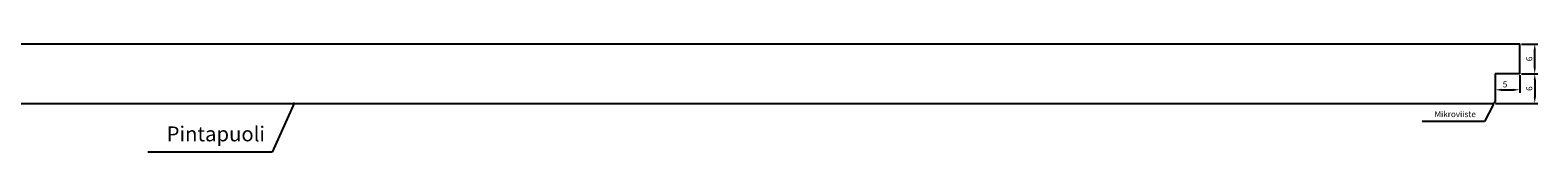
# Model space of a CAD drawing. Units: millimetres. Extents: x 322 to 930, y 907 to 1235.
# Drawn here: x 626 to 930, y 1214 to 1235 of the extents above; entities that cross this region are included whole.
import ezdxf

# ---------------------------------------------------------------- set-up
doc = ezdxf.new("R2010")
doc.units = ezdxf.units.MM
doc.header["$LTSCALE"] = 0.35
doc.layers.add('measurements', color=1, linetype='Continuous')
doc.dimstyles.new('ISO-25', dxfattribs={"dimtxt": 2.5, "dimasz": 2.5, "dimexe": 1.25, "dimexo": 0.625, "dimtad": 1, "dimtxsty": 'Standard', "dimcen": 2.5, "dimadec": 0, "dimazin": 0, "dimtfac": 1, "dimtmove": 0, "dimatfit": 3, "dimfxl": 1, "dimarcsym": 0})

# ---------------------------------------------------------------- blocks, each defined once
blk = doc.blocks.new('*D14')
at = {"layer": 'Defpoints', "color": 0}
for p in [(926.5, 1229.49), (921.25, 1223.49), (929.5, 1223.49)]:
    blk.add_point(p, dxfattribs=at)
at = {"layer": 'measurements', "color": 0, "lineweight": -2}
for p, q in [((926.81, 1229.49), (930.13, 1229.49)), ((929.5, 1228.24), (929.5, 1224.74)), ((921.56, 1223.49), (930.13, 1223.49))]:
    blk.add_line(p, q, dxfattribs=at)
at = {"layer": 'measurements', "color": 0}
for points in [[(929.29, 1228.24), (929.71, 1228.24), (929.5, 1229.49)], [(929.29, 1224.74), (929.71, 1224.74), (929.5, 1223.49)]]:
    blk.add_solid(points, dxfattribs=at)
at = {"layer": 'measurements', "color": 0, "insert": (928.56, 1226.49), "char_height": 1.25, "attachment_point": 5, "rotation": 90}
blk.add_mtext('6', dxfattribs=at)
blk = doc.blocks.new('*D16')
at = {"layer": 'Defpoints', "color": 0}
for p in [(926.5, 1235.49), (929.5, 1235.49), (926.5, 1229.49)]:
    blk.add_point(p, dxfattribs=at)
at = {"layer": 'measurements', "color": 0, "lineweight": -2}
for p, q in [((926.81, 1235.49), (930.13, 1235.49)), ((929.5, 1230.74), (929.5, 1234.24)), ((926.81, 1229.49), (930.13, 1229.49))]:
    blk.add_line(p, q, dxfattribs=at)
at = {"layer": 'measurements', "color": 0}
for points in [[(929.29, 1234.24), (929.71, 1234.24), (929.5, 1235.49)], [(929.29, 1230.74), (929.71, 1230.74), (929.5, 1229.49)]]:
    blk.add_solid(points, dxfattribs=at)
at = {"layer": 'measurements', "color": 0, "insert": (928.56, 1232.49), "char_height": 1.25, "attachment_point": 5, "rotation": 90}
blk.add_mtext('6', dxfattribs=at)
blk = doc.blocks.new('*D17')
at = {"layer": 'Defpoints', "color": 0}
for p in [(921.5, 1229.49), (926.5, 1229.49), (926.5, 1226.25)]:
    blk.add_point(p, dxfattribs=at)
at = {"layer": 'measurements', "color": 0, "lineweight": -2}
for p, q in [((921.5, 1229.18), (921.5, 1225.63)), ((926.5, 1229.18), (926.5, 1225.63)), ((922.75, 1226.25), (925.25, 1226.25))]:
    blk.add_line(p, q, dxfattribs=at)
at = {"layer": 'measurements', "color": 0}
for points in [[(922.75, 1226.46), (922.75, 1226.05), (921.5, 1226.25)], [(925.25, 1226.46), (925.25, 1226.05), (926.5, 1226.25)]]:
    blk.add_solid(points, dxfattribs=at)
at = {"layer": 'measurements', "color": 0, "insert": (923.5, 1227.19), "char_height": 1.25, "attachment_point": 5}
blk.add_mtext('5', dxfattribs=at)

msp = doc.modelspace()

# ---------------------------------------------------------------- linework, layer by layer
for p, q in [((326.5, 1235.492), (926.5, 1235.492)), ((926.5, 1229.492), (926.5, 1235.492)), ((926.5, 1229.492), (921.5, 1229.492)), ((921.5, 1229.492), (921.5, 1223.792)), ((331.75, 1223.492), (921.25, 1223.492)), ((921.5, 1223.792), (921.25, 1223.492))]:
    msp.add_line(p, q)
at = {"layer": 'measurements'}
for p, q in [((679.303, 1223.692), (674.775, 1213.699)), ((921.198, 1223.342), (919.363, 1219.851)), ((919.363, 1219.851), (906.811, 1219.851)), ((674.775, 1213.699), (649.665, 1213.699))]:
    msp.add_line(p, q, dxfattribs=at)

# ---------------------------------------------------------------- texts
at = {"layer": 'measurements', "attachment_point": 9}
for s, insert, char_height in [('Mikroviiste', (917.616, 1220.361), 1.2), ('Pintapuoli', (673.321, 1214.918), 3)]:
    msp.add_mtext(s, dxfattribs=dict(at, insert=insert, char_height=char_height))

# ---------------------------------------------------------------- dimensions: what is measured, and where the dimension line sits
at = {"layer": 'measurements'}
dim = msp.add_linear_dim(base=(929.5, 1235.492), p1=(926.5, 1229.492), p2=(926.5, 1235.492), angle=90, dimstyle='ISO-25', override={"dimscale": 0.5}, dxfattribs=at)
dim.commit()
dim.dimension.update_dxf_attribs({"geometry": '*D16', "text_midpoint": (928.563, 1232.492)})
dim = msp.add_linear_dim(base=(929.5, 1223.492), p1=(926.5, 1229.492), p2=(921.25, 1223.492), angle=90, dimstyle='ISO-25', override={"dimscale": 0.5}, dxfattribs=at)
dim.commit()
dim.dimension.update_dxf_attribs({"geometry": '*D14', "text_midpoint": (929.5, 1226.492), "dimtype": 160})
dim = msp.add_linear_dim(base=(926.5, 1226.255), p1=(921.5, 1229.492), p2=(926.5, 1229.492), dimstyle='ISO-25', override={"dimscale": 0.5}, dxfattribs=at)
dim.commit()
dim.dimension.update_dxf_attribs({"geometry": '*D17', "text_midpoint": (923.5, 1226.255), "dimtype": 160})

doc.saveas('drawing.dxf')
